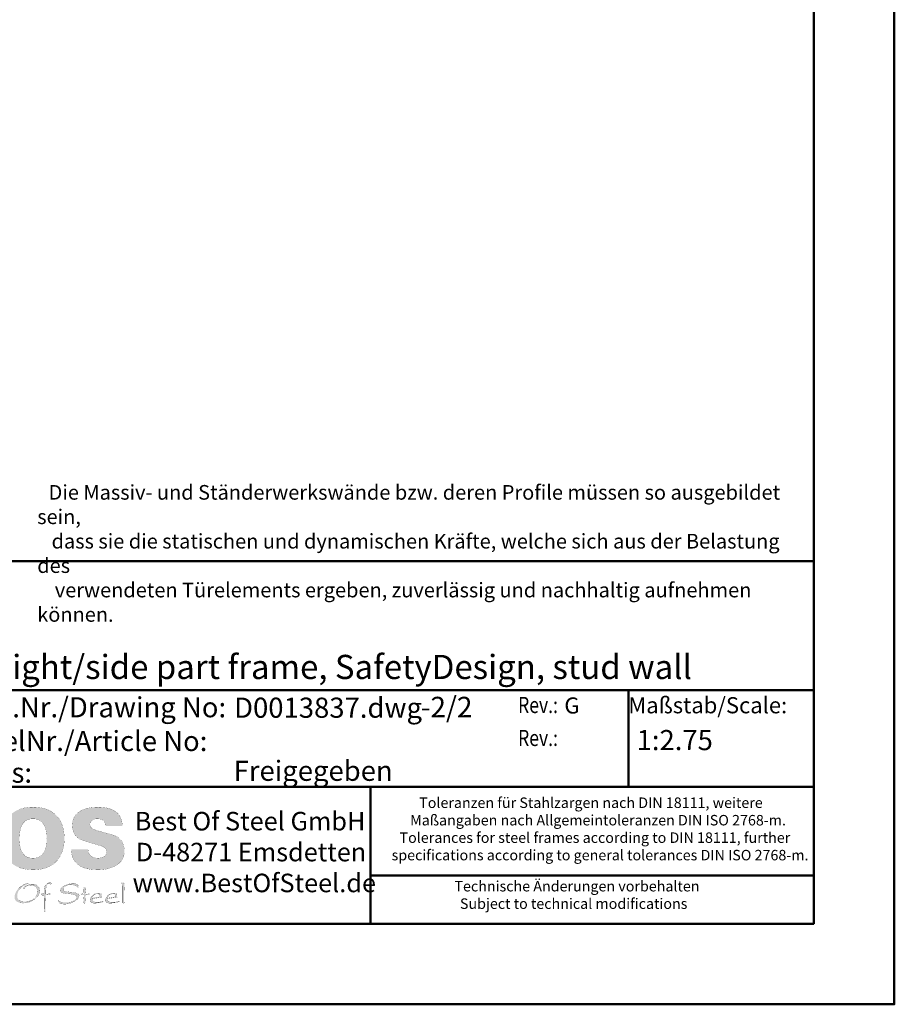
# Model space of a CAD drawing. Units: millimetres. Extents: x 0 to 2310, y -26 to 817.
# Drawn here: x 2012 to 2310, y 0 to 336 of the extents above; entities that cross this region are included whole.
import ezdxf
from ezdxf.enums import TextEntityAlignment as Align

# ---------------------------------------------------------------- set-up
doc = ezdxf.new("R2010")
doc.units = ezdxf.units.MM
for name, color, linetype, lineweight in [('AM_0', 7, 'Continuous', 50), ('AM_6', 2, 'Continuous', 35), ('AM_BOR', 7, 'Continuous', 50)]:
    doc.layers.add(name, color=color, linetype=linetype, lineweight=lineweight)
doc.layers.add('AM_12', color=7, linetype='Continuous', lineweight=50, plot=False)
doc.styles.get("Standard").update_dxf_attribs({"font": 'ISOCP.SHX'})

# ---------------------------------------------------------------- blocks, each defined once
blk = doc.blocks.new('DIN_A3_BOS')
at = {"layer": 'AM_12'}
blk.add_lwpolyline([(0, 0), (420, 0), (420, 297), (0, 297)], close=True, dxfattribs=at)
at = {"layer": 'AM_BOR'}
blk.add_lwpolyline([(20, 10), (410, 10), (410, 287), (20, 287)], close=True, dxfattribs=at)
blk = doc.blocks.new('TITLE_BOS')
at = {"layer": 'AM_BOR'}
h = blk.add_hatch(color=256, dxfattribs=at)
h.paths.add_polyline_path([(-101.8, 12.64), (-101.85, 12.9), (-101.94, 13.14), (-102.06, 13.35), (-102.21, 13.55), (-102.4, 13.73), (-102.61, 13.89), (-102.82, 14), (-103.04, 14.1), (-103.28, 14.18), (-103.53, 14.24), (-103.8, 14.29), (-104.08, 14.31), (-104.37, 14.32), (-107.96, 14.32), (-107.96, 6.85), (-104.45, 6.85), (-104.14, 6.85), (-103.88, 6.87), (-103.67, 6.89), (-103.39, 6.94), (-103.12, 7), (-102.88, 7.08), (-102.66, 7.17), (-102.46, 7.28), (-102.28, 7.4), (-102.12, 7.54), (-101.98, 7.68), (-101.86, 7.85), (-101.77, 8.03), (-101.7, 8.22), (-101.64, 8.42), (-101.61, 8.64), (-101.6, 8.88), (-101.62, 9.18), (-101.68, 9.45), (-101.79, 9.71), (-101.94, 9.94), (-102.13, 10.15), (-102.33, 10.32), (-102.56, 10.46), (-102.82, 10.58), (-103.1, 10.67), (-103.4, 10.73), (-103.07, 10.81), (-102.77, 10.92), (-102.51, 11.07), (-102.27, 11.26), (-102.06, 11.49), (-101.91, 11.76), (-101.82, 12.05), (-101.79, 12.36)])
h.paths.add_polyline_path([(-103.94, 12.35), (-103.91, 12.15), (-103.95, 11.87), (-104.06, 11.65), (-104.24, 11.49), (-104.5, 11.4), (-104.83, 11.36), (-105.89, 11.36), (-105.89, 12.87), (-104.76, 12.87), (-104.54, 12.85), (-104.34, 12.78), (-104.16, 12.67), (-104.02, 12.53)], flags=16)
h.paths.add_polyline_path([(-104.32, 9.88), (-104.14, 9.8), (-103.99, 9.66), (-103.87, 9.49), (-103.8, 9.29), (-103.77, 9.07), (-103.8, 8.84), (-103.89, 8.65), (-104.03, 8.5), (-104.22, 8.39), (-104.43, 8.32), (-104.67, 8.3), (-105.89, 8.3), (-105.89, 9.91), (-104.53, 9.91)], flags=16)
h.paths.add_polyline_path([(-93.6, 12.95), (-93.73, 13.13), (-93.86, 13.3), (-94.01, 13.46), (-94.17, 13.61), (-94.34, 13.75), (-94.52, 13.88), (-94.71, 13.99), (-94.91, 14.09), (-95.12, 14.18), (-95.34, 14.26), (-95.57, 14.33), (-95.82, 14.38), (-96.07, 14.42), (-96.33, 14.45), (-96.6, 14.47), (-96.88, 14.48), (-97.16, 14.47), (-97.43, 14.45), (-97.69, 14.42), (-97.94, 14.38), (-98.18, 14.33), (-98.41, 14.26), (-98.63, 14.18), (-98.84, 14.09), (-99.04, 13.99), (-99.23, 13.87), (-99.41, 13.75), (-99.58, 13.61), (-99.74, 13.46), (-99.89, 13.29), (-100.03, 13.12), (-100.15, 12.94), (-100.27, 12.75), (-100.37, 12.55), (-100.46, 12.34), (-100.54, 12.12), (-100.6, 11.89), (-100.66, 11.65), (-100.7, 11.39), (-100.73, 11.13), (-100.75, 10.86), (-100.75, 10.58), (-100.75, 10.3), (-100.73, 10.03), (-100.7, 9.77), (-100.66, 9.52), (-100.6, 9.28), (-100.54, 9.04), (-100.46, 8.82), (-100.37, 8.61), (-100.27, 8.41), (-100.16, 8.22), (-100.03, 8.04), (-99.9, 7.87), (-99.75, 7.71), (-99.59, 7.56), (-99.42, 7.42), (-99.24, 7.29), (-99.05, 7.18), (-98.85, 7.08), (-98.64, 6.99), (-98.42, 6.91), (-98.19, 6.84), (-97.95, 6.79), (-97.69, 6.75), (-97.43, 6.72), (-97.16, 6.7), (-96.88, 6.69), (-96.6, 6.7), (-96.33, 6.72), (-96.07, 6.75), (-95.82, 6.79), (-95.58, 6.84), (-95.35, 6.91), (-95.13, 6.99), (-94.92, 7.08), (-94.72, 7.18), (-94.53, 7.3), (-94.35, 7.42), (-94.18, 7.56), (-94.02, 7.71), (-93.87, 7.87), (-93.73, 8.04), (-93.61, 8.23), (-93.49, 8.42), (-93.39, 8.62), (-93.3, 8.83), (-93.22, 9.05), (-93.16, 9.28), (-93.1, 9.52), (-93.06, 9.77), (-93.03, 10.03), (-93.01, 10.3), (-93.01, 10.58), (-93.01, 10.87), (-93.03, 11.14), (-93.06, 11.4), (-93.1, 11.65), (-93.16, 11.89), (-93.22, 12.12), (-93.3, 12.34), (-93.39, 12.56), (-93.49, 12.76)])
h.paths.add_polyline_path([(-98.1, 12.49), (-97.97, 12.63), (-97.82, 12.75), (-97.67, 12.85), (-97.49, 12.93), (-97.3, 12.98), (-97.1, 13.02), (-96.88, 13.03), (-96.66, 13.02), (-96.46, 12.98), (-96.27, 12.93), (-96.1, 12.85), (-95.94, 12.75), (-95.79, 12.63), (-95.67, 12.49), (-95.55, 12.32), (-95.45, 12.14), (-95.37, 11.93), (-95.3, 11.7), (-95.25, 11.44), (-95.21, 11.17), (-95.19, 10.87), (-95.18, 10.55), (-95.19, 10.24), (-95.21, 9.95), (-95.25, 9.68), (-95.3, 9.44), (-95.37, 9.21), (-95.45, 9.01), (-95.55, 8.83), (-95.67, 8.67), (-95.79, 8.53), (-95.94, 8.41), (-96.1, 8.31), (-96.27, 8.24), (-96.46, 8.18), (-96.66, 8.15), (-96.88, 8.14), (-97.1, 8.15), (-97.3, 8.18), (-97.49, 8.24), (-97.67, 8.31), (-97.82, 8.41), (-97.97, 8.53), (-98.1, 8.67), (-98.21, 8.83), (-98.31, 9.01), (-98.39, 9.21), (-98.46, 9.44), (-98.51, 9.68), (-98.55, 9.95), (-98.57, 10.24), (-98.58, 10.55), (-98.57, 10.87), (-98.55, 11.17), (-98.51, 11.44), (-98.46, 11.7), (-98.39, 11.93), (-98.31, 12.14), (-98.21, 12.32)], flags=16)
h.paths.add_polyline_path([(-86.36, 13.68), (-86.53, 13.84), (-86.73, 13.98), (-86.93, 14.1), (-87.14, 14.2), (-87.38, 14.28), (-87.63, 14.35), (-87.9, 14.41), (-88.18, 14.44), (-88.49, 14.47), (-88.81, 14.48), (-89.1, 14.47), (-89.37, 14.45), (-89.64, 14.43), (-89.89, 14.39), (-90.13, 14.34), (-90.36, 14.28), (-90.57, 14.21), (-90.77, 14.12), (-90.96, 14.03), (-91.18, 13.89), (-91.37, 13.74), (-91.54, 13.57), (-91.68, 13.39), (-91.8, 13.19), (-91.89, 12.97), (-91.95, 12.73), (-91.99, 12.49), (-92, 12.22), (-91.99, 11.94), (-91.95, 11.67), (-91.88, 11.43), (-91.78, 11.21), (-91.66, 11), (-91.5, 10.82), (-91.32, 10.66), (-91.11, 10.52), (-90.88, 10.4), (-90.64, 10.33), (-90.41, 10.25), (-90.17, 10.18), (-89.94, 10.11), (-89.7, 10.04), (-89.47, 9.97), (-89.23, 9.9), (-88.99, 9.83), (-88.76, 9.76), (-88.52, 9.69), (-88.29, 9.62), (-87.97, 9.43), (-87.78, 9.19), (-87.72, 8.89), (-87.76, 8.67), (-87.89, 8.48), (-88.1, 8.32), (-88.32, 8.22), (-88.56, 8.16), (-88.81, 8.14), (-89.15, 8.17), (-89.45, 8.26), (-89.7, 8.4), (-89.9, 8.62), (-90.02, 8.9), (-90.06, 9.23), (-92.13, 9.23), (-92.12, 9), (-92.1, 8.79), (-92.07, 8.58), (-92.02, 8.39), (-91.96, 8.21), (-91.88, 8.03), (-91.79, 7.87), (-91.69, 7.72), (-91.58, 7.58), (-91.45, 7.45), (-91.3, 7.33), (-91.15, 7.22), (-90.98, 7.12), (-90.79, 7.03), (-90.59, 6.95), (-90.38, 6.88), (-90.16, 6.82), (-89.92, 6.78), (-89.67, 6.74), (-89.4, 6.71), (-89.12, 6.7), (-88.83, 6.69), (-88.54, 6.7), (-88.27, 6.72), (-88.01, 6.75), (-87.76, 6.79), (-87.51, 6.85), (-87.28, 6.92), (-87.06, 7), (-86.85, 7.09), (-86.64, 7.2), (-86.41, 7.34), (-86.21, 7.5), (-86.03, 7.68), (-85.88, 7.86), (-85.76, 8.06), (-85.67, 8.28), (-85.6, 8.51), (-85.56, 8.75), (-85.55, 9.01), (-85.56, 9.29), (-85.6, 9.56), (-85.66, 9.8), (-85.76, 10.03), (-85.87, 10.24), (-86.02, 10.43), (-86.19, 10.6), (-86.39, 10.75), (-86.61, 10.88), (-86.7, 10.93), (-86.84, 10.98), (-87.03, 11.04), (-87.25, 11.1), (-87.53, 11.18), (-87.85, 11.27), (-88.21, 11.37), (-88.62, 11.47), (-88.96, 11.57), (-89.23, 11.67), (-89.44, 11.76), (-89.66, 11.92), (-89.79, 12.12), (-89.83, 12.34), (-89.8, 12.54), (-89.7, 12.71), (-89.53, 12.85), (-89.35, 12.95), (-89.15, 13.01), (-88.94, 13.03), (-88.62, 13), (-88.35, 12.93), (-88.14, 12.8), (-87.99, 12.63), (-87.9, 12.4), (-87.87, 12.13), (-85.8, 12.13), (-85.82, 12.4), (-85.85, 12.65), (-85.91, 12.89), (-85.99, 13.11), (-86.09, 13.32), (-86.21, 13.51)])
h = blk.add_hatch(color=256, dxfattribs=at)
h.paths.add_polyline_path([(-96.1, 4.4), (-96.15, 4.53), (-96.24, 4.64), (-96.34, 4.74), (-96.46, 4.81), (-96.6, 4.87), (-96.76, 4.91), (-96.94, 4.92), (-97.12, 4.91), (-97.3, 4.88), (-97.49, 4.83), (-97.66, 4.76), (-97.81, 4.69), (-97.93, 4.61), (-98.03, 4.52), (-98.09, 4.44), (-98.11, 4.36), (-98.1, 4.35), (-98.1, 4.33), (-98.09, 4.31), (-98.07, 4.3), (-98.06, 4.3), (-98.04, 4.29), (-98.02, 4.31), (-97.98, 4.34), (-97.94, 4.39), (-97.89, 4.45), (-97.83, 4.51), (-97.78, 4.57), (-97.72, 4.62), (-97.64, 4.67), (-97.54, 4.72), (-97.42, 4.76), (-97.28, 4.78), (-97.13, 4.8), (-96.91, 4.77), (-96.71, 4.7), (-96.55, 4.59), (-96.43, 4.43), (-96.36, 4.23), (-96.33, 3.99), (-96.36, 3.74), (-96.43, 3.51), (-96.55, 3.31), (-96.71, 3.14), (-96.9, 3), (-97.12, 2.89), (-97.36, 2.81), (-97.6, 2.76), (-97.84, 2.73), (-98.02, 2.74), (-98.2, 2.76), (-98.35, 2.81), (-98.49, 2.86), (-98.61, 2.93), (-98.71, 3.02), (-98.78, 3.12), (-98.83, 3.23), (-98.84, 3.36), (-98.84, 3.38), (-98.85, 3.4), (-98.85, 3.41), (-98.83, 3.64), (-98.78, 3.85), (-98.7, 4.05), (-98.59, 4.23), (-98.46, 4.4), (-98.32, 4.55), (-98.16, 4.67), (-98, 4.78), (-97.84, 4.86), (-97.69, 4.92), (-97.56, 4.96), (-97.43, 4.97), (-97.42, 4.96), (-97.4, 4.97), (-97.38, 4.99), (-97.38, 5.01), (-97.39, 5.04), (-97.42, 5.06), (-97.48, 5.06), (-97.59, 5.05), (-97.73, 5), (-97.9, 4.93), (-98.09, 4.84), (-98.28, 4.72), (-98.47, 4.58), (-98.66, 4.41), (-98.82, 4.22), (-98.97, 4.01), (-99.08, 3.78), (-99.15, 3.53), (-99.17, 3.27), (-99.15, 3.11), (-99.1, 2.97), (-99.01, 2.85), (-98.9, 2.76), (-98.77, 2.68), (-98.62, 2.63), (-98.46, 2.59), (-98.3, 2.57), (-98.13, 2.56), (-97.86, 2.58), (-97.6, 2.62), (-97.34, 2.69), (-97.09, 2.79), (-96.87, 2.91), (-96.66, 3.04), (-96.48, 3.2), (-96.33, 3.37), (-96.21, 3.55), (-96.12, 3.73), (-96.06, 3.92), (-96.04, 4.1), (-96.06, 4.26)])
h.paths.add_polyline_path([(-95.29, 4.15), (-95.28, 4.34), (-95.26, 4.49), (-95.24, 4.63), (-95.22, 4.73), (-95.19, 4.82), (-95.15, 4.89), (-95.11, 4.94), (-95.07, 4.97), (-95.02, 4.99), (-94.96, 5), (-94.92, 5), (-94.89, 4.99), (-94.86, 4.98), (-94.83, 4.97), (-94.8, 4.95), (-94.76, 4.94), (-94.73, 4.92), (-94.7, 4.91), (-94.69, 4.9), (-94.67, 4.91), (-94.66, 4.92), (-94.65, 4.94), (-94.64, 4.96), (-94.63, 4.98), (-94.63, 5.01), (-94.65, 5.08), (-94.71, 5.12), (-94.8, 5.13), (-94.89, 5.12), (-94.98, 5.09), (-95.09, 5.03), (-95.2, 4.95), (-95.3, 4.84), (-95.4, 4.71), (-95.47, 4.55), (-95.51, 4.37), (-95.53, 4.17), (-95.53, 3.96), (-95.52, 3.81), (-95.52, 3.71), (-95.58, 3.71), (-95.64, 3.71), (-95.71, 3.72), (-95.77, 3.73), (-95.81, 3.73), (-95.83, 3.74), (-95.86, 3.73), (-95.87, 3.71), (-95.87, 3.68), (-95.87, 3.64), (-95.85, 3.61), (-95.83, 3.58), (-95.8, 3.56), (-95.76, 3.55), (-95.73, 3.54), (-95.52, 3.54), (-95.52, 3.38), (-95.51, 3.16), (-95.51, 2.86), (-95.51, 2.49), (-95.51, 2.05), (-95.51, 2.03), (-95.51, 1.96), (-95.51, 1.84), (-95.52, 1.72), (-95.52, 1.63), (-95.52, 1.56), (-95.52, 1.53), (-95.5, 1.51), (-95.48, 1.51), (-95.46, 1.51), (-95.44, 1.52), (-95.41, 1.53), (-95.39, 1.55), (-95.37, 1.56), (-95.37, 1.57), (-95.37, 1.63), (-95.37, 1.74), (-95.36, 1.9), (-95.36, 2.09), (-95.36, 2.25), (-95.35, 2.4), (-95.35, 2.54), (-95.35, 2.72), (-95.34, 2.92), (-95.33, 3.13), (-95.32, 3.35), (-95.31, 3.56), (-95, 3.6), (-94.81, 3.64), (-94.74, 3.69), (-94.75, 3.7), (-94.75, 3.71), (-94.77, 3.71), (-94.84, 3.71), (-94.93, 3.71), (-95.04, 3.7), (-95.14, 3.7), (-95.23, 3.69), (-95.3, 3.69), (-95.3, 3.94)])
h = blk.add_hatch(color=256, dxfattribs=at)
h.paths.add_polyline_path([(-85.58, 4.3), (-85.56, 4.67), (-85.55, 4.89), (-85.55, 4.96), (-85.57, 4.99), (-85.6, 5.03), (-85.66, 5.06), (-85.72, 5.09), (-85.78, 5.1), (-85.83, 5.11), (-85.85, 5.11), (-85.86, 5.1), (-85.87, 5.08), (-85.86, 5.06), (-85.86, 4.99), (-85.84, 4.87), (-85.83, 4.72), (-85.82, 4.53), (-85.82, 4.31), (-85.82, 2.65), (-85.81, 2.62), (-85.79, 2.6), (-85.76, 2.58), (-85.71, 2.57), (-85.67, 2.56), (-85.62, 2.55), (-85.6, 2.56), (-85.58, 2.57), (-85.58, 2.58), (-85.58, 2.6), (-85.58, 2.67), (-85.59, 2.77), (-85.6, 2.9), (-85.6, 3.05), (-85.6, 3.23), (-85.6, 3.52), (-85.59, 3.88)])
h.paths.add_polyline_path([(-86.47, 3.57), (-86.48, 3.64), (-86.5, 3.69), (-86.54, 3.73), (-86.58, 3.76), (-86.65, 3.78), (-86.73, 3.79), (-86.84, 3.79), (-87.03, 3.78), (-87.2, 3.74), (-87.35, 3.69), (-87.48, 3.61), (-87.59, 3.53), (-87.68, 3.43), (-87.75, 3.33), (-87.81, 3.23), (-87.85, 3.14), (-87.88, 3.05), (-87.89, 2.97), (-87.9, 2.91), (-87.88, 2.79), (-87.83, 2.69), (-87.75, 2.63), (-87.63, 2.59), (-87.48, 2.56), (-87.29, 2.55), (-87.12, 2.56), (-86.95, 2.58), (-86.75, 2.6), (-86.56, 2.64), (-86.38, 2.69), (-86.21, 2.75), (-86.2, 2.76), (-86.2, 2.77), (-86.2, 2.79), (-86.2, 2.82), (-86.21, 2.83), (-86.22, 2.83), (-86.24, 2.83), (-86.29, 2.81), (-86.36, 2.78), (-86.44, 2.75), (-86.54, 2.73), (-86.64, 2.7), (-86.76, 2.68), (-86.89, 2.67), (-87.03, 2.67), (-87.21, 2.68), (-87.36, 2.71), (-87.48, 2.76), (-87.57, 2.84), (-87.62, 2.95), (-87.64, 3.09), (-86.54, 3.27), (-86.47, 3.29), (-86.43, 3.31), (-86.42, 3.33), (-86.42, 3.34), (-86.43, 3.36), (-86.46, 3.37), (-86.46, 3.48)])
h.paths.add_polyline_path([(-86.69, 3.45), (-86.7, 3.4), (-86.7, 3.37), (-86.72, 3.35), (-86.75, 3.33), (-86.8, 3.32), (-86.87, 3.3), (-87.63, 3.18), (-87.61, 3.27), (-87.58, 3.36), (-87.53, 3.44), (-87.46, 3.51), (-87.38, 3.58), (-87.29, 3.63), (-87.18, 3.67), (-87.08, 3.7), (-86.96, 3.71), (-86.81, 3.68), (-86.72, 3.59)], flags=16)
h.paths.add_polyline_path([(-88.38, 3.57), (-88.4, 3.64), (-88.42, 3.69), (-88.45, 3.73), (-88.5, 3.76), (-88.56, 3.78), (-88.65, 3.79), (-88.75, 3.79), (-88.94, 3.78), (-89.11, 3.74), (-89.26, 3.69), (-89.39, 3.61), (-89.5, 3.53), (-89.59, 3.43), (-89.66, 3.33), (-89.72, 3.23), (-89.76, 3.14), (-89.79, 3.05), (-89.81, 2.97), (-89.81, 2.91), (-89.8, 2.79), (-89.75, 2.69), (-89.66, 2.63), (-89.55, 2.59), (-89.39, 2.56), (-89.2, 2.55), (-89.04, 2.56), (-88.86, 2.58), (-88.67, 2.6), (-88.47, 2.64), (-88.29, 2.69), (-88.13, 2.75), (-88.12, 2.76), (-88.11, 2.77), (-88.11, 2.79), (-88.11, 2.82), (-88.12, 2.83), (-88.14, 2.83), (-88.15, 2.83), (-88.2, 2.81), (-88.27, 2.78), (-88.36, 2.75), (-88.45, 2.73), (-88.56, 2.7), (-88.67, 2.68), (-88.8, 2.67), (-88.94, 2.67), (-89.12, 2.68), (-89.27, 2.71), (-89.39, 2.76), (-89.48, 2.84), (-89.53, 2.95), (-89.55, 3.09), (-88.46, 3.27), (-88.39, 3.29), (-88.34, 3.31), (-88.33, 3.33), (-88.34, 3.34), (-88.35, 3.36), (-88.37, 3.37), (-88.37, 3.48)])
h.paths.add_polyline_path([(-88.61, 3.45), (-88.61, 3.4), (-88.62, 3.37), (-88.63, 3.35), (-88.66, 3.33), (-88.71, 3.32), (-88.79, 3.3), (-89.54, 3.18), (-89.53, 3.27), (-89.5, 3.36), (-89.44, 3.44), (-89.38, 3.51), (-89.3, 3.58), (-89.2, 3.63), (-89.1, 3.67), (-88.99, 3.7), (-88.88, 3.71), (-88.73, 3.68), (-88.64, 3.59)], flags=16)
h.paths.add_polyline_path([(-90.32, 4.3), (-90.32, 4.33), (-90.32, 4.35), (-90.33, 4.39), (-90.36, 4.42), (-90.4, 4.45), (-90.46, 4.47), (-90.51, 4.49), (-90.55, 4.49), (-90.57, 4.48), (-90.58, 4.46), (-90.59, 4.43), (-90.59, 4.4), (-90.59, 4.33), (-90.58, 4.22), (-90.58, 4.1), (-90.58, 3.98), (-90.57, 3.85), (-90.57, 3.7), (-90.66, 3.7), (-90.74, 3.71), (-90.81, 3.72), (-90.88, 3.73), (-90.92, 3.73), (-90.94, 3.74), (-90.96, 3.73), (-90.97, 3.72), (-90.97, 3.71), (-90.97, 3.68), (-90.95, 3.65), (-90.94, 3.62), (-90.92, 3.59), (-90.89, 3.57), (-90.87, 3.56), (-90.57, 3.56), (-90.57, 3.34), (-90.58, 3.2), (-90.59, 3.05), (-90.6, 2.89), (-90.61, 2.75), (-90.62, 2.66), (-90.62, 2.63), (-90.62, 2.61), (-90.6, 2.59), (-90.57, 2.58), (-90.54, 2.56), (-90.5, 2.56), (-90.46, 2.55), (-90.43, 2.56), (-90.41, 2.57), (-90.4, 2.6), (-90.4, 2.76), (-90.41, 2.89), (-90.41, 3.01), (-90.41, 3.06), (-90.41, 3.12), (-90.4, 3.19), (-90.4, 3.27), (-90.4, 3.34), (-90.39, 3.41), (-90.39, 3.46), (-90.38, 3.52), (-90.38, 3.57), (-90.1, 3.6), (-89.94, 3.63), (-89.88, 3.67), (-89.89, 3.7), (-89.9, 3.71), (-89.92, 3.71), (-89.93, 3.71), (-89.98, 3.71), (-90.05, 3.7), (-90.15, 3.7), (-90.26, 3.69), (-90.39, 3.69), (-90.38, 3.82), (-90.37, 3.93), (-90.36, 4.02), (-90.36, 4.11), (-90.34, 4.18), (-90.33, 4.25)])
h.paths.add_polyline_path([(-91.44, 4.89), (-91.57, 4.95), (-91.73, 4.99), (-91.91, 5), (-92.08, 4.99), (-92.25, 4.97), (-92.43, 4.93), (-92.61, 4.88), (-92.79, 4.81), (-92.95, 4.74), (-93.1, 4.65), (-93.23, 4.56), (-93.34, 4.46), (-93.42, 4.35), (-93.47, 4.24), (-93.48, 4.13), (-93.46, 4), (-93.37, 3.9), (-93.23, 3.83), (-93.04, 3.79), (-92.79, 3.75), (-92.49, 3.72), (-92.19, 3.69), (-91.94, 3.65), (-91.75, 3.61), (-91.61, 3.54), (-91.53, 3.45), (-91.5, 3.32), (-91.52, 3.16), (-91.59, 3.02), (-91.7, 2.91), (-91.85, 2.82), (-92.01, 2.75), (-92.2, 2.7), (-92.39, 2.67), (-92.59, 2.65), (-92.79, 2.65), (-93.04, 2.65), (-93.25, 2.67), (-93.42, 2.71), (-93.55, 2.76), (-93.65, 2.8), (-93.7, 2.85), (-93.72, 2.88), (-93.73, 2.89), (-93.74, 2.9), (-93.75, 2.9), (-93.76, 2.89), (-93.76, 2.87), (-93.73, 2.74), (-93.66, 2.62), (-93.53, 2.54), (-93.36, 2.48), (-93.18, 2.44), (-92.97, 2.43), (-92.73, 2.44), (-92.47, 2.49), (-92.19, 2.57), (-91.92, 2.68), (-91.68, 2.81), (-91.46, 2.96), (-91.3, 3.13), (-91.2, 3.31), (-91.16, 3.5), (-91.19, 3.62), (-91.28, 3.72), (-91.42, 3.79), (-91.62, 3.84), (-91.87, 3.89), (-92.18, 3.92), (-92.48, 3.96), (-92.73, 3.99), (-92.91, 4.03), (-93.05, 4.08), (-93.13, 4.15), (-93.15, 4.25), (-93.14, 4.33), (-93.11, 4.41), (-93.04, 4.5), (-92.96, 4.59), (-92.85, 4.67), (-92.72, 4.73), (-92.57, 4.79), (-92.41, 4.82), (-92.23, 4.83), (-92.07, 4.82), (-91.93, 4.81), (-91.81, 4.79), (-91.7, 4.76), (-91.61, 4.73), (-91.54, 4.69), (-91.48, 4.66), (-91.43, 4.62), (-91.38, 4.59), (-91.34, 4.56), (-91.32, 4.54), (-91.3, 4.54), (-91.28, 4.55), (-91.27, 4.58), (-91.26, 4.62), (-91.28, 4.73), (-91.34, 4.82)])
for p, q in [((0, 45), (-180, 45)), ((0, 45), (0, 0)), ((-110, 29), (0, 29)), ((-23, 17), (-23, 29)), ((0, 17), (-110, 17)), ((-55, 0), (-55, 17)), ((-55, 6), (0, 6))]:
    blk.add_line(p, q, dxfattribs=at)
blk.add_lwpolyline([(-180, 0), (0, 0), (0, 44.76)], dxfattribs=at)
at = {"layer": 'AM_BOR', "const_width": 0.0169}
for points in [[(-98.63, 14.18), (-98.41, 14.26), (-98.18, 14.33), (-97.94, 14.38), (-97.69, 14.42), (-97.43, 14.45), (-97.16, 14.47), (-96.88, 14.48), (-96.6, 14.47), (-96.33, 14.45), (-96.07, 14.42), (-95.82, 14.38), (-95.57, 14.33), (-95.34, 14.26), (-95.12, 14.18), (-94.91, 14.09), (-94.71, 13.99), (-94.52, 13.88), (-94.34, 13.75), (-94.17, 13.61), (-94.01, 13.46), (-94.01, 13.46), (-93.86, 13.3), (-93.73, 13.13), (-93.6, 12.95), (-93.49, 12.76), (-93.39, 12.56), (-93.3, 12.34), (-93.22, 12.12), (-93.16, 11.89), (-93.1, 11.65), (-93.06, 11.4), (-93.03, 11.14), (-93.01, 10.87), (-93.01, 10.58), (-93.01, 10.3), (-93.03, 10.03), (-93.06, 9.77), (-93.1, 9.52), (-93.16, 9.28), (-93.22, 9.05), (-93.3, 8.83), (-93.39, 8.62), (-93.49, 8.42), (-93.61, 8.23), (-93.73, 8.04), (-93.87, 7.87), (-94.02, 7.71), (-94.18, 7.56), (-94.35, 7.42), (-94.53, 7.3), (-94.72, 7.18), (-94.92, 7.08), (-95.13, 6.99), (-95.35, 6.91), (-95.58, 6.84), (-95.82, 6.79), (-96.07, 6.75), (-96.33, 6.72), (-96.6, 6.7), (-96.88, 6.69), (-97.16, 6.7), (-97.43, 6.72), (-97.69, 6.75), (-97.95, 6.79), (-98.19, 6.84), (-98.42, 6.91), (-98.64, 6.99)], [(-98.57, 10.24), (-98.55, 9.95), (-98.51, 9.68), (-98.46, 9.44), (-98.39, 9.21), (-98.31, 9.01), (-98.21, 8.83), (-98.1, 8.67), (-97.97, 8.53), (-97.82, 8.41), (-97.67, 8.31), (-97.49, 8.24), (-97.3, 8.18), (-97.1, 8.15), (-96.88, 8.14), (-96.66, 8.15), (-96.46, 8.18), (-96.27, 8.24), (-96.1, 8.31), (-95.94, 8.41), (-95.79, 8.53), (-95.67, 8.67), (-95.55, 8.83), (-95.45, 9.01), (-95.37, 9.21), (-95.3, 9.44), (-95.25, 9.68), (-95.21, 9.95), (-95.19, 10.24), (-95.18, 10.55), (-95.19, 10.87), (-95.21, 11.17), (-95.25, 11.44), (-95.3, 11.7), (-95.37, 11.93), (-95.45, 12.14), (-95.55, 12.32), (-95.67, 12.49), (-95.79, 12.63), (-95.94, 12.75), (-96.1, 12.85), (-96.27, 12.93), (-96.46, 12.98), (-96.66, 13.02), (-96.88, 13.03), (-97.1, 13.02), (-97.3, 12.98), (-97.49, 12.93), (-97.67, 12.85), (-97.82, 12.75), (-97.97, 12.63), (-98.1, 12.49), (-98.21, 12.32), (-98.31, 12.14), (-98.39, 11.93), (-98.46, 11.7), (-98.51, 11.44), (-98.55, 11.17), (-98.57, 10.87)], [(-98.66, 4.41), (-98.47, 4.58), (-98.28, 4.72), (-98.09, 4.84), (-97.9, 4.93), (-97.73, 5), (-97.59, 5.05), (-97.48, 5.06), (-97.42, 5.06), (-97.39, 5.04), (-97.38, 5.01), (-97.38, 4.99), (-97.4, 4.97), (-97.42, 4.96), (-97.43, 4.97), (-97.43, 4.97), (-97.44, 4.97), (-97.56, 4.96), (-97.69, 4.92), (-97.84, 4.86), (-98, 4.78), (-98.16, 4.67), (-98.32, 4.55), (-98.46, 4.4), (-98.59, 4.23)], [(-98.61, 2.93), (-98.49, 2.86), (-98.35, 2.81), (-98.2, 2.76), (-98.02, 2.74), (-97.84, 2.73), (-97.6, 2.76), (-97.36, 2.81), (-97.12, 2.89), (-96.9, 3), (-96.71, 3.14), (-96.55, 3.31), (-96.43, 3.51), (-96.36, 3.74), (-96.33, 3.99), (-96.36, 4.23), (-96.43, 4.43), (-96.55, 4.59), (-96.71, 4.7), (-96.91, 4.77), (-97.13, 4.8), (-97.28, 4.78), (-97.42, 4.76), (-97.54, 4.72), (-97.64, 4.67), (-97.72, 4.62), (-97.78, 4.57), (-97.83, 4.51), (-97.89, 4.45), (-97.94, 4.39), (-97.98, 4.34), (-98.02, 4.31), (-98.04, 4.29), (-98.06, 4.3), (-98.07, 4.3), (-98.09, 4.31), (-98.1, 4.33), (-98.1, 4.35), (-98.11, 4.36), (-98.09, 4.44), (-98.03, 4.52), (-97.93, 4.61), (-97.81, 4.69), (-97.66, 4.76), (-97.49, 4.83), (-97.3, 4.88), (-97.12, 4.91), (-96.94, 4.92), (-96.76, 4.91), (-96.6, 4.87), (-96.46, 4.81), (-96.34, 4.74), (-96.24, 4.64), (-96.15, 4.53), (-96.1, 4.4), (-96.06, 4.26), (-96.04, 4.1), (-96.06, 3.92), (-96.12, 3.73), (-96.21, 3.55), (-96.33, 3.37), (-96.48, 3.2), (-96.66, 3.04), (-96.87, 2.91), (-97.09, 2.79), (-97.34, 2.69), (-97.6, 2.62), (-97.86, 2.58), (-98.13, 2.56), (-98.3, 2.57), (-98.46, 2.59), (-98.62, 2.63)]]:
    blk.add_lwpolyline(points, dxfattribs=at)
for points in [[(-85.8, 12.13), (-87.87, 12.13), (-87.9, 12.4), (-87.99, 12.63), (-88.14, 12.8), (-88.35, 12.93), (-88.62, 13), (-88.94, 13.03), (-89.15, 13.01), (-89.35, 12.95), (-89.53, 12.85), (-89.7, 12.71), (-89.8, 12.54), (-89.83, 12.34), (-89.79, 12.12), (-89.66, 11.92), (-89.44, 11.76), (-89.23, 11.67), (-88.96, 11.57), (-88.62, 11.47), (-88.21, 11.37), (-87.85, 11.27), (-87.53, 11.18), (-87.25, 11.1), (-87.03, 11.04), (-86.84, 10.98), (-86.7, 10.93), (-86.61, 10.88), (-86.39, 10.75), (-86.19, 10.6), (-86.02, 10.43), (-85.87, 10.24), (-85.76, 10.03), (-85.66, 9.8), (-85.6, 9.56), (-85.56, 9.29), (-85.55, 9.01), (-85.56, 8.75), (-85.6, 8.51), (-85.67, 8.28), (-85.76, 8.06), (-85.88, 7.86), (-86.03, 7.68), (-86.21, 7.5), (-86.41, 7.34), (-86.64, 7.2), (-86.85, 7.09), (-87.06, 7), (-87.28, 6.92), (-87.51, 6.85), (-87.76, 6.79), (-88.01, 6.75), (-88.27, 6.72), (-88.54, 6.7), (-88.83, 6.69), (-89.12, 6.7), (-89.4, 6.71), (-89.67, 6.74), (-89.92, 6.78), (-90.16, 6.82), (-90.38, 6.88), (-90.59, 6.95), (-90.79, 7.03), (-90.98, 7.12), (-91.15, 7.22), (-91.3, 7.33), (-91.45, 7.45), (-91.58, 7.58), (-91.69, 7.72), (-91.79, 7.87), (-91.88, 8.03), (-91.96, 8.21), (-92.02, 8.39), (-92.07, 8.58), (-92.1, 8.79), (-92.12, 9), (-92.13, 9.23), (-92.13, 9.23), (-90.06, 9.23), (-90.02, 8.9), (-89.9, 8.62), (-89.7, 8.4), (-89.45, 8.26), (-89.15, 8.17), (-88.81, 8.14), (-88.56, 8.16), (-88.32, 8.22), (-88.1, 8.32), (-87.89, 8.48), (-87.76, 8.67), (-87.72, 8.89), (-87.78, 9.19), (-87.97, 9.43), (-88.29, 9.62), (-88.52, 9.69), (-88.76, 9.76), (-88.99, 9.83), (-89.23, 9.9), (-89.47, 9.97), (-89.7, 10.04), (-89.94, 10.11), (-90.17, 10.18), (-90.41, 10.25), (-90.64, 10.33), (-90.88, 10.4), (-90.88, 10.4), (-91.11, 10.52), (-91.32, 10.66), (-91.5, 10.82), (-91.66, 11), (-91.78, 11.21), (-91.88, 11.43), (-91.95, 11.67), (-91.99, 11.94), (-92, 12.22), (-91.99, 12.49), (-91.95, 12.73), (-91.89, 12.97), (-91.8, 13.19), (-91.68, 13.39), (-91.54, 13.57), (-91.37, 13.74), (-91.18, 13.89), (-90.96, 14.03), (-90.77, 14.12), (-90.57, 14.21), (-90.36, 14.28), (-90.13, 14.34), (-89.89, 14.39), (-89.64, 14.43), (-89.37, 14.45), (-89.1, 14.47), (-88.81, 14.48), (-88.49, 14.47), (-88.18, 14.44), (-87.9, 14.41), (-87.63, 14.35), (-87.38, 14.28), (-87.14, 14.2), (-86.93, 14.1), (-86.73, 13.98), (-86.53, 13.84), (-86.36, 13.68), (-86.21, 13.51), (-86.09, 13.32), (-85.99, 13.11), (-85.91, 12.89), (-85.85, 12.65), (-85.82, 12.4)], [(-95.52, 3.71), (-95.52, 3.81), (-95.53, 3.96), (-95.53, 4.17), (-95.51, 4.37), (-95.47, 4.55), (-95.4, 4.71), (-95.3, 4.84), (-95.2, 4.95), (-95.09, 5.03), (-94.98, 5.09), (-94.89, 5.12), (-94.8, 5.13), (-94.71, 5.12), (-94.65, 5.08), (-94.63, 5.01), (-94.63, 4.98), (-94.64, 4.96), (-94.65, 4.94), (-94.66, 4.92), (-94.67, 4.91), (-94.69, 4.9), (-94.7, 4.91), (-94.73, 4.92), (-94.76, 4.94), (-94.8, 4.95), (-94.83, 4.97), (-94.86, 4.98), (-94.89, 4.99), (-94.92, 5), (-94.96, 5), (-95.02, 4.99), (-95.07, 4.97), (-95.11, 4.94), (-95.15, 4.89), (-95.19, 4.82), (-95.22, 4.73), (-95.24, 4.63), (-95.26, 4.49), (-95.28, 4.34), (-95.29, 4.15), (-95.3, 3.94), (-95.3, 3.69), (-95.23, 3.69), (-95.14, 3.7), (-95.04, 3.7), (-94.93, 3.71), (-94.84, 3.71), (-94.77, 3.71), (-94.75, 3.71), (-94.75, 3.7), (-94.74, 3.69), (-94.81, 3.64), (-95, 3.6), (-95.31, 3.56), (-95.32, 3.35), (-95.33, 3.13), (-95.34, 2.92), (-95.35, 2.72), (-95.35, 2.54), (-95.35, 2.4), (-95.36, 2.25), (-95.36, 2.09), (-95.36, 1.9), (-95.37, 1.74), (-95.37, 1.63), (-95.37, 1.57), (-95.37, 1.56), (-95.39, 1.55), (-95.41, 1.53), (-95.44, 1.52), (-95.46, 1.51), (-95.48, 1.51), (-95.5, 1.51), (-95.52, 1.53), (-95.52, 1.56), (-95.52, 1.63), (-95.52, 1.72), (-95.51, 1.84), (-95.51, 1.96), (-95.51, 2.03), (-95.51, 2.05), (-95.51, 2.49), (-95.51, 2.86), (-95.51, 3.16), (-95.52, 3.38), (-95.52, 3.54), (-95.73, 3.54), (-95.76, 3.55), (-95.8, 3.56), (-95.83, 3.58), (-95.85, 3.61), (-95.87, 3.64), (-95.87, 3.68), (-95.87, 3.71), (-95.86, 3.73), (-95.83, 3.74), (-95.81, 3.73), (-95.77, 3.73), (-95.71, 3.72), (-95.64, 3.71), (-95.58, 3.71)], [(-93.48, 4.13), (-93.47, 4.24), (-93.42, 4.35), (-93.34, 4.46), (-93.23, 4.56), (-93.1, 4.65), (-92.95, 4.74), (-92.79, 4.81), (-92.61, 4.88), (-92.43, 4.93), (-92.25, 4.97), (-92.08, 4.99), (-91.91, 5), (-91.73, 4.99), (-91.57, 4.95), (-91.44, 4.89), (-91.34, 4.82), (-91.28, 4.73), (-91.26, 4.62), (-91.27, 4.58), (-91.28, 4.55), (-91.3, 4.54), (-91.32, 4.54), (-91.34, 4.56), (-91.38, 4.59), (-91.43, 4.62), (-91.48, 4.66), (-91.54, 4.69), (-91.61, 4.73), (-91.7, 4.76), (-91.81, 4.79), (-91.93, 4.81), (-92.07, 4.82), (-92.23, 4.83), (-92.41, 4.82), (-92.57, 4.79), (-92.72, 4.73), (-92.85, 4.67), (-92.96, 4.59), (-93.04, 4.5), (-93.11, 4.41), (-93.14, 4.33), (-93.15, 4.25), (-93.13, 4.15), (-93.05, 4.08), (-92.91, 4.03), (-92.73, 3.99), (-92.48, 3.96), (-92.18, 3.92), (-91.87, 3.89), (-91.62, 3.84), (-91.42, 3.79), (-91.28, 3.72), (-91.19, 3.62), (-91.16, 3.5), (-91.2, 3.31), (-91.3, 3.13), (-91.46, 2.96), (-91.68, 2.81), (-91.92, 2.68), (-92.19, 2.57), (-92.47, 2.49), (-92.73, 2.44), (-92.97, 2.43), (-93.18, 2.44), (-93.36, 2.48), (-93.53, 2.54), (-93.66, 2.62), (-93.73, 2.74), (-93.76, 2.87), (-93.76, 2.89), (-93.75, 2.9), (-93.74, 2.9), (-93.73, 2.89), (-93.72, 2.88), (-93.7, 2.85), (-93.65, 2.8), (-93.55, 2.76), (-93.42, 2.71), (-93.25, 2.67), (-93.04, 2.65), (-92.79, 2.65), (-92.59, 2.65), (-92.39, 2.67), (-92.2, 2.7), (-92.01, 2.75), (-91.85, 2.82), (-91.7, 2.91), (-91.59, 3.02), (-91.52, 3.16), (-91.5, 3.32), (-91.53, 3.45), (-91.61, 3.54), (-91.75, 3.61), (-91.94, 3.65), (-92.19, 3.69), (-92.49, 3.72), (-92.79, 3.75), (-93.04, 3.79), (-93.23, 3.83), (-93.37, 3.9), (-93.46, 4)], [(-85.82, 4.31), (-85.82, 4.53), (-85.83, 4.72), (-85.84, 4.87), (-85.86, 4.99), (-85.86, 5.06), (-85.87, 5.08), (-85.86, 5.1), (-85.85, 5.11), (-85.83, 5.11), (-85.78, 5.1), (-85.72, 5.09), (-85.66, 5.06), (-85.6, 5.03), (-85.57, 4.99), (-85.55, 4.96), (-85.55, 4.89), (-85.56, 4.67), (-85.58, 4.3), (-85.59, 3.88), (-85.6, 3.52), (-85.6, 3.23), (-85.6, 3.05), (-85.6, 2.9), (-85.59, 2.77), (-85.58, 2.67), (-85.58, 2.6), (-85.58, 2.58), (-85.58, 2.57), (-85.6, 2.56), (-85.62, 2.55), (-85.67, 2.56), (-85.71, 2.57), (-85.76, 2.58), (-85.79, 2.6), (-85.81, 2.62), (-85.82, 2.65)], [(-90.39, 3.69), (-90.26, 3.69), (-90.15, 3.7), (-90.05, 3.7), (-89.98, 3.71), (-89.93, 3.71), (-89.92, 3.71), (-89.9, 3.71), (-89.89, 3.7), (-89.88, 3.67), (-89.94, 3.63), (-90.1, 3.6), (-90.38, 3.57), (-90.38, 3.52), (-90.39, 3.46), (-90.39, 3.41), (-90.4, 3.34), (-90.4, 3.27), (-90.4, 3.19), (-90.41, 3.12), (-90.41, 3.06), (-90.41, 3.01), (-90.41, 2.89), (-90.4, 2.76), (-90.4, 2.6), (-90.41, 2.57), (-90.43, 2.56), (-90.46, 2.55), (-90.5, 2.56), (-90.54, 2.56), (-90.57, 2.58), (-90.6, 2.59), (-90.62, 2.61), (-90.62, 2.63), (-90.62, 2.66), (-90.61, 2.75), (-90.6, 2.89), (-90.59, 3.05), (-90.58, 3.2), (-90.57, 3.34), (-90.57, 3.56), (-90.87, 3.56), (-90.89, 3.57), (-90.92, 3.59), (-90.94, 3.62), (-90.95, 3.65), (-90.97, 3.68), (-90.97, 3.71), (-90.97, 3.72), (-90.96, 3.73), (-90.94, 3.74), (-90.92, 3.73), (-90.88, 3.73), (-90.81, 3.72), (-90.74, 3.71), (-90.66, 3.7), (-90.57, 3.7), (-90.57, 3.85), (-90.58, 3.98), (-90.58, 4.1), (-90.58, 4.22), (-90.59, 4.33), (-90.59, 4.4), (-90.59, 4.43), (-90.58, 4.46), (-90.57, 4.48), (-90.55, 4.49), (-90.51, 4.49), (-90.46, 4.47), (-90.4, 4.45), (-90.36, 4.42), (-90.33, 4.39), (-90.32, 4.35), (-90.32, 4.33), (-90.32, 4.3), (-90.33, 4.25), (-90.34, 4.18), (-90.36, 4.11), (-90.36, 4.02), (-90.37, 3.93), (-90.38, 3.82)], [(-89.81, 2.91), (-89.81, 2.97), (-89.79, 3.05), (-89.76, 3.14), (-89.72, 3.23), (-89.66, 3.33), (-89.59, 3.43), (-89.5, 3.53), (-89.39, 3.61), (-89.26, 3.69), (-89.11, 3.74), (-88.94, 3.78), (-88.75, 3.79), (-88.65, 3.79), (-88.56, 3.78), (-88.5, 3.76), (-88.45, 3.73), (-88.42, 3.69), (-88.4, 3.64), (-88.38, 3.57), (-88.37, 3.48), (-88.37, 3.37), (-88.35, 3.36), (-88.34, 3.34), (-88.33, 3.33), (-88.34, 3.31), (-88.39, 3.29), (-88.46, 3.27), (-89.55, 3.09), (-89.53, 2.95), (-89.48, 2.84), (-89.39, 2.76), (-89.27, 2.71), (-89.12, 2.68), (-88.94, 2.67), (-88.8, 2.67), (-88.67, 2.68), (-88.56, 2.7), (-88.45, 2.73), (-88.36, 2.75), (-88.27, 2.78), (-88.2, 2.81), (-88.15, 2.83), (-88.14, 2.83), (-88.12, 2.83), (-88.11, 2.82), (-88.11, 2.79), (-88.11, 2.77), (-88.12, 2.76), (-88.13, 2.75), (-88.29, 2.69), (-88.47, 2.64), (-88.67, 2.6), (-88.86, 2.58), (-89.04, 2.56), (-89.2, 2.55), (-89.39, 2.56), (-89.55, 2.59), (-89.66, 2.63), (-89.75, 2.69), (-89.8, 2.79)], [(-89.54, 3.18), (-88.79, 3.3), (-88.71, 3.32), (-88.66, 3.33), (-88.63, 3.35), (-88.62, 3.37), (-88.61, 3.4), (-88.61, 3.45), (-88.64, 3.59), (-88.73, 3.68), (-88.88, 3.71), (-88.99, 3.7), (-89.1, 3.67), (-89.2, 3.63), (-89.3, 3.58), (-89.38, 3.51), (-89.44, 3.44), (-89.5, 3.36), (-89.53, 3.27)], [(-87.9, 2.91), (-87.89, 2.97), (-87.88, 3.05), (-87.85, 3.14), (-87.81, 3.23), (-87.75, 3.33), (-87.68, 3.43), (-87.59, 3.53), (-87.48, 3.61), (-87.35, 3.69), (-87.2, 3.74), (-87.03, 3.78), (-86.84, 3.79), (-86.73, 3.79), (-86.65, 3.78), (-86.58, 3.76), (-86.54, 3.73), (-86.5, 3.69), (-86.48, 3.64), (-86.47, 3.57), (-86.46, 3.48), (-86.46, 3.37), (-86.43, 3.36), (-86.42, 3.34), (-86.42, 3.33), (-86.43, 3.31), (-86.47, 3.29), (-86.54, 3.27), (-87.64, 3.09), (-87.62, 2.95), (-87.57, 2.84), (-87.48, 2.76), (-87.36, 2.71), (-87.21, 2.68), (-87.03, 2.67), (-86.89, 2.67), (-86.76, 2.68), (-86.64, 2.7), (-86.54, 2.73), (-86.44, 2.75), (-86.36, 2.78), (-86.29, 2.81), (-86.24, 2.83), (-86.22, 2.83), (-86.21, 2.83), (-86.2, 2.82), (-86.2, 2.79), (-86.2, 2.77), (-86.2, 2.76), (-86.21, 2.75), (-86.38, 2.69), (-86.56, 2.64), (-86.75, 2.6), (-86.95, 2.58), (-87.12, 2.56), (-87.29, 2.55), (-87.48, 2.56), (-87.63, 2.59), (-87.75, 2.63), (-87.83, 2.69), (-87.88, 2.79)], [(-87.63, 3.18), (-86.87, 3.3), (-86.8, 3.32), (-86.75, 3.33), (-86.72, 3.35), (-86.7, 3.37), (-86.7, 3.4), (-86.69, 3.45), (-86.72, 3.59), (-86.81, 3.68), (-86.96, 3.71), (-87.08, 3.7), (-87.18, 3.67), (-87.29, 3.63), (-87.38, 3.58), (-87.46, 3.51), (-87.53, 3.44), (-87.58, 3.36), (-87.61, 3.27)]]:
    blk.add_lwpolyline(points, close=True, dxfattribs=at)
at = {"layer": 'AM_BOR', "width": 0.8}
for p in [(-36.69, 26.15), (-36.69, 22.06)]:
    blk.add_text('Rev.:', height=2, dxfattribs=at).set_placement(p)
at = {"layer": 'AM_BOR', "attachment_point": 1}
for s, width, heights, insert, char_height in [('Zeich.Nr./Drawing No:', 37.5147, [0], (-108.15, 28.12), 2.5), ('{\\W1.51711; }Maßstab/Scale:', 20.4324, [0], (-23, 28.12), 2), ('ArtikelNr./Article No:', 37.5147, [0], (-108.15, 23.93), 2.5), ('Status:', 37.5147, [0], (-108.15, 20), 2.5), ('{\\W3.58535; }Best Of Steel GmbH\\P{\\W3.790045; }D-48271 Emsdetten\\P{\\W3.21035; }www.BestOfSteel.de', 33.0528, [10.86], (-86.78, 13.88), 2.3)]:
    blk.add_mtext_dynamic_manual_height_columns(s, width=width, gutter_width=12.5, heights=heights, dxfattribs=dict(at, insert=insert, char_height=char_height))
at = {"layer": 'AM_BOR', "char_height": 1.3, "width": 55, "attachment_point": 1}
for s, insert in [('{\\W7.59856;\\C1;  \\W1;Toleranzen für Stahlzargen nach DIN 18111, weitere\\P\\W6.19231;  \\W1;Maßangaben nach Allgemeintoleranzen DIN ISO 2768-m.\\P{\\W9.06274; }Tolerances for steel frames according to DIN 18111, further\\P{\\W6.585156; }specifications according to general tolerances DIN ISO 2768-m.}', (-55, 15.67)), ('{\\W8.73706;\\C1;   \\W1;Technische Änderungen vorbehalten\\P\\W9.3092;   \\W1;Subject to technical modifications}', (-55, 5.31))]:
    blk.add_mtext(s, dxfattribs=dict(at, insert=insert))
at = {"layer": 'AM_BOR'}
for tag, p, height in [('GEN-TITLE-DES1', (-108.62, 40.59), 3.65), ('GEN-TITLE-NAME', (-161.08, 38.82), 2), ('GEN-TITLE-DES2', (-108.5, 35), 3.65), ('NAME-PRUEFER', (-161.07, 34.6), 2), ('GEN-TITLE-DES2-ENG', (-108.62, 30.37), 3), ('GEN-TITLE-DWG', (-71.93, 25.57), 2.5), ('DOC_REVISION', (-30.94, 26.09), 2), ('BAANNR.', (-71.89, 21.39), 2.5), ('PART_REVISION', (-30.94, 22), 2), ('GEN-TITLE-SCA', (-21.98, 21.55), 2.5), ('CDN_STATUS', (-71.99, 17.74), 2.5)]:
    blk.add_attdef(tag, p, '', height=height, dxfattribs=at)
for tag, p in [('GEN-TITLE-DAT', (-119.6, 38.83)), ('DATUM-PRUEFER', (-119.6, 34.53))]:
    blk.add_attdef(tag, text='', height=2, dxfattribs=at).set_placement(p, align=Align.CENTER)

msp = doc.modelspace()

# ---------------------------------------------------------------- block references
at = {"layer": 'AM_0', "lineweight": 0, "xscale": 2.75, "yscale": 2.75, "zscale": 2.75}
msp.add_blockref('DIN_A3_BOS', (1155, 0), dxfattribs=at)
at = {"layer": 'AM_0', "lineweight": 0}
ref = msp.add_blockref('TITLE_BOS', (2282.5, 27.5), dxfattribs=dict(at, xscale=2.75, yscale=2.75, zscale=2.75))
ref.add_attrib('GEN-TITLE-DWG', 'D0013837.dwg', (2084.694, 97.805), dxfattribs={"layer": 'AM_BOR', "height": 6.875})
ref.add_attrib('DOC_REVISION', 'G', (2197.403, 99.248), dxfattribs={"layer": 'AM_BOR', "height": 5.5})
ref.add_attrib('GEN-TITLE-DES2-ENG', 'top-light/side part frame, SafetyDesign, stud wall', (1983.794, 111.03), dxfattribs={"layer": 'AM_BOR', "height": 8.25})
ref.add_attrib('GEN-TITLE-SCA', '1:2.75', (2222.05, 86.751), dxfattribs={"layer": 'AM_BOR', "height": 6.875})
ref.add_attrib('CDN_STATUS', 'Freigegeben', (2084.535, 76.278), dxfattribs={"layer": 'AM_BOR', "height": 6.875})

# ---------------------------------------------------------------- texts
at = {"layer": 'AM_6', "attachment_point": 1}
for s, insert, char_height, width in [('{\\W2.5375;\\C2; \\W1;Die Massiv- und Ständerwerkswände bzw. deren Profile müssen so ausgebildet sein, \\P{\\W3.200315; }dass sie die statischen und dynamischen Kräfte, welche sich aus der Belastung des \\P{\\W3.928124; }verwendeten Türelements ergeben, zuverlässig und nachhaltig aufnehmen können.}', (2017.5, 177.25), 5, 260), ('\\pt42;{\\C0;-2/2}', (2148.377, 104.957), 7, 20)]:
    msp.add_mtext(s, dxfattribs=dict(at, insert=insert, char_height=char_height, width=width))

doc.saveas('drawing.dxf')
